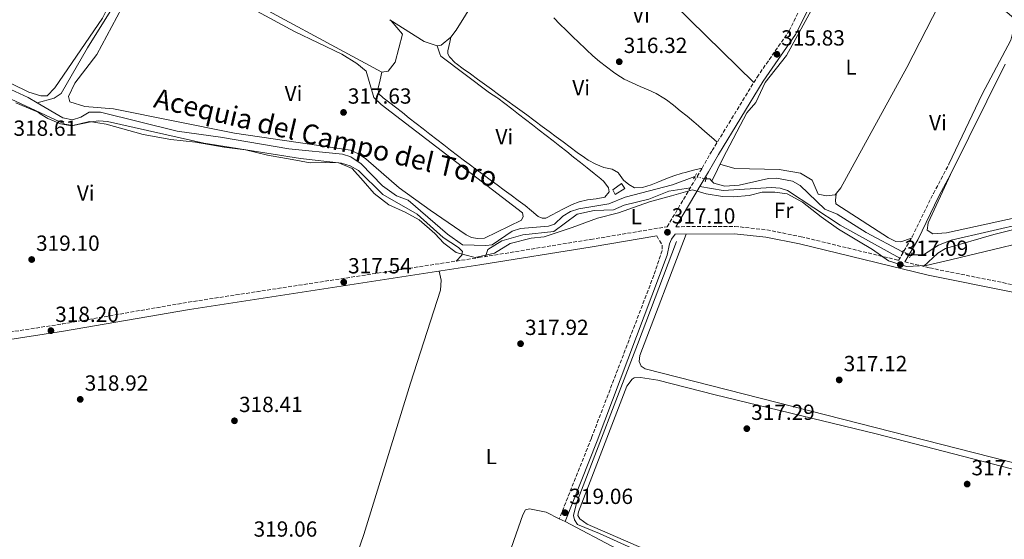
# Model space of a CAD drawing. Units: metres. Extents: x 612112 to 615599, y 4650673 to 4653041.
# Drawn here: x 612918 to 613369, y 4652214 to 4652452 of the extents above; entities that cross this region are included whole.
import ezdxf
from ezdxf.enums import TextEntityAlignment as Align

# ---------------------------------------------------------------- set-up
doc = ezdxf.new("R2010")
doc.units = ezdxf.units.M
doc.header["$MEASUREMENT"] = 0
for name, pattern in [('DGN Style 2', [1.7399219301090239, 1.043953158065414, -0.6959687720436097]), ('DGN Style 3', [2.435890702152634, 1.739921930109024, -0.6959687720436097]), ('DGN Style 5', [1.217945351076317, 0.5219765790327072, -0.6959687720436097])]:
    doc.linetypes.add(name, pattern=pattern)
for name, color, linetype, lineweight in [('Acequia sin especificar', 4, 'Continuous', 0), ('Acequia sin especificar no vista', 4, 'DGN Style 5', 0), ('Camino', 7, 'DGN Style 3', 0), ('Caseta-cabaña', 1, 'Continuous', 0), ('Cota de punto acotado terreno', 7, 'Continuous', 0), ('Etiqueta de uso rústico', 92, 'Continuous', 0), ('Límite de municipio', 7, 'Continuous', 0), ('Línea de cambio de uso (parcela vista)', 92, 'Continuous', 0), ('Margen derecho', 7, 'Continuous', 0), ('Pontón-alcantarilla (pasos de agua)', 1, 'DGN Style 2', 0), ('Punto acotado terreno (símbolo)', 7, 'Continuous', 0), ('Texto de Canal-acequia (área)', 4, 'Continuous', 0)]:
    doc.layers.add(name, color=color, linetype=linetype, lineweight=lineweight)
doc.styles.add('Style-Arial', font='arial.ttf')

# ---------------------------------------------------------------- blocks, each defined once
blk = doc.blocks.new('5PATER')
at = {"layer": 'Punto acotado terreno (símbolo)', "linetype": 'Continuous', "lineweight": 0}
h = blk.add_hatch(color=51, dxfattribs=at)
edge = h.paths.add_edge_path()
edge.add_ellipse((0, 0), major_axis=(-0.1095731443231308, -0.1110710700762829), ratio=0.9994222409660317, start_angle=0, end_angle=360)

msp = doc.modelspace()

# ---------------------------------------------------------------- linework, layer by layer
at = {"layer": 'Acequia sin especificar', "color": 4, "linetype": 'Continuous', "lineweight": 0, "elevation": 316.8800000000047, "flags": 128}
msp.add_lwpolyline([(613234.9900000002, 4652377.720000001), (613234.0599999996, 4652378.67), (613232.2999999998, 4652378.689999999)], dxfattribs=at)
at = {"layer": 'Acequia sin especificar', "color": 4, "linetype": 'Continuous', "lineweight": 0}
for points in [[(613234.9900000002, 4652377.720000001, 316.8800000000047), (613240.0999999996, 4652388.369999999, 315.8800000000047), (613251.0199999996, 4652408.960000001, 315.8800000000047), (613255.1100000005, 4652413.67, 315.8800000000047), (613259.4900000002, 4652422.9, 315.8800000000047), (613269.1399999997, 4652435.17, 315.3800000000047), (613276.9000000004, 4652449.119999999, 315.8800000000047), (613284.29, 4652462.960000001, 315.3800000000047), (613289.4000000004, 4652469.720000001, 315.3800000000047), (613294.54, 4652474.630000001, 315.3800000000047), (613301.7199999997, 4652478.84, 315.3800000000047), (613307.54, 4652489.01, 315.3800000000047), (613308.5499999998, 4652494.470000001, 315.3800000000047), (613310.6299999999, 4652497.890000001, 315.3800000000047), (613321.7400000002, 4652510.939999999, 315.3800000000047), (613326.8399999999, 4652514.730000001, 314.8800000000047), (613338.1600000003, 4652530.75, 314.8800000000047), (613340.7300000006, 4652536.699999999, 314.8800000000047), (613342.8600000005, 4652544.539999999, 314.8800000000047), (613346.8399999999, 4652551.460000001, 314.429999999993), (613365.9800000006, 4652578.060000001, 314.3800000000047), (613370.6299999999, 4652583.5, 314.3800000000047)], [(612925.7800000003, 4652413.57, 317.7400000000052), (612933.6500000004, 4652415.630000001, 317.25), (612936.7800000003, 4652417.859999999, 317.1300000000047), (612948.8799999999, 4652438.779999999, 317.7400000000052), (612964.6200000001, 4652464.07, 317.25), (612989, 4652497.83, 316.75), (612999.6600000003, 4652515.560000001, 316.75), (613011.7000000002, 4652529.470000001, 316.25), (613017.3300000001, 4652540.109999999, 316.25), (613021.5, 4652544.15, 316.25), (613031.3399999999, 4652551.07, 316.25), (613042.9800000006, 4652562.449999999, 316.25)], [(612897.6900000004, 4652426.960000001, 317.8699999999953), (612921.6200000001, 4652415.99, 317.8699999999953), (612925.7800000003, 4652413.57, 317.7400000000052)], [(612925.7800000003, 4652413.57, 317.7400000000052), (612937.5999999996, 4652406.699999999, 317.3800000000047), (612941.9199999999, 4652405.810000001, 317.3800000000047), (612945.79, 4652406.930000001, 317.3800000000047), (612949.6200000001, 4652409.27, 317.3800000000047), (612954.8499999996, 4652409.210000001, 317.3800000000047), (612989.9699999997, 4652400.600000001, 317.3899999999995), (613009.7699999996, 4652397.779999999, 317.8899999999995), (613041.1399999997, 4652392.460000001, 317.320000000007), (613065.79, 4652390.07, 316.8999999999942), (613069.54, 4652388.730000001, 317.3800000000047), (613074.2699999996, 4652385.59, 317.3800000000047), (613083.9900000002, 4652375.5, 317.3099999999977), (613090.5300000003, 4652370.9, 316.8800000000047), (613095.7400000002, 4652368.949999999, 317.3800000000047), (613113.8799999999, 4652353.439999999, 316.7799999999988), (613120.7400000002, 4652348.460000001, 317.3800000000047), (613131.4400000004, 4652348.109999999, 317.3800000000047), (613134.2999999998, 4652348.560000001, 316.8800000000047), (613143.4699999997, 4652354.76, 316.8800000000047), (613147.2300000006, 4652356.029999999, 316.8800000000047), (613160.0800000001, 4652357.09, 316.8800000000047), (613162.9500000002, 4652358.01, 316.8800000000047), (613166.7599999999, 4652361.59, 317.3699999999953), (613170.2199999997, 4652363.689999999, 317.1000000000058), (613173.9699999997, 4652365.029999999, 316.8800000000047), (613187.79, 4652367.26, 316.8800000000047), (613195.2000000002, 4652370.279999999, 316.8800000000047), (613216.9100000003, 4652375.960000001, 316.8800000000047), (613227.2000000002, 4652379.76, 316.8800000000047)], [(613234.9900000002, 4652377.720000001, 316.8800000000047), (613235.9500000002, 4652376.74, 316.8800000000047), (613240.9699999997, 4652375.4, 316.8800000000047), (613247.4699999997, 4652375.850000001, 316.8800000000047), (613260.9500000002, 4652378.859999999, 316.3800000000047), (613264.5599999996, 4652379.09, 316.6100000000006), (613271.9699999997, 4652377.619999999, 316.8800000000047), (613275.4299999997, 4652375.609999999, 316.8800000000047), (613286.7300000006, 4652364.789999999, 316.3800000000047), (613292.4199999999, 4652362.59, 316.3800000000047), (613305.7100000001, 4652354.140000001, 316.3800000000047), (613322.3899999997, 4652345.289999999, 316.3800000000047)], [(613326.2199999997, 4652343.91, 316.3800000000047), (613331.9500000002, 4652343.850000001, 316.3800000000047), (613338.9000000004, 4652348.300000001, 316.3800000000047), (613344.5899999999, 4652350.689999999, 316.3800000000047), (613379.2100000001, 4652358.58, 316.3800000000047), (613393.2000000002, 4652362.76, 315.8099999999977), (613407.2100000001, 4652364.810000001, 316.3800000000047), (613419.5999999996, 4652364.619999999, 316.3800000000047), (613425.8300000001, 4652362.609999999, 316.3800000000047), (613429.1900000004, 4652360.430000001, 316.3800000000047), (613435.5300000003, 4652352.75, 316.3800000000047), (613438.1399999997, 4652351.529999999, 316.3800000000047), (613443.1299999999, 4652351.24, 316.3800000000047), (613446.2100000001, 4652350.02, 316.3800000000047), (613456.3200000003, 4652338.220000001, 316.3800000000047), (613467.8200000003, 4652327.850000001, 316.3800000000047), (613507.0599999996, 4652300.130000001, 315.8800000000047), (613518.5700000003, 4652291.08, 315.8800000000047), (613526.4600000001, 4652289.699999999, 315.3800000000047), (613530.4699999997, 4652287.039999999, 315.3800000000047), (613533.3200000003, 4652286.050000001, 315.8800000000047), (613535.5700000003, 4652285.680000001, 315.7899999999936)], [(613214.4400000004, 4652032.51, 320.3999999999942), (613303.5700000003, 4652159.32, 318.4100000000035), (613303.5899999999, 4652161.230000001, 318.4100000000035), (613301, 4652163.390000001, 318.4100000000035), (613283.1799999997, 4652172.5, 318.4100000000035), (613233.8200000003, 4652193.480000001, 318.4100000000035), (613183.5599999996, 4652216.26, 318.4100000000035), (613173.3700000001, 4652220.41, 317.9100000000035), (613171.9699999997, 4652222.57, 318.4100000000035), (613171.5099999999, 4652224.480000001, 317.9100000000035), (613173, 4652230.17, 317.9100000000035), (613200.9199999999, 4652302.859999999, 318.0500000000029), (613218.7599999999, 4652350.07, 316.9100000000035)]]:
    msp.add_polyline3d(points, dxfattribs=at)
at = {"layer": 'Acequia sin especificar no vista', "color": 4, "linetype": 'DGN Style 5', "lineweight": 0, "flags": 128}
for points, elevation in [([(613232.2999999998, 4652378.689999999), (613227.2000000002, 4652379.76)], 316.8800000000047), ([(613326.2199999997, 4652343.91), (613322.3899999997, 4652345.289999999)], 316.3800000000047)]:
    msp.add_lwpolyline(points, dxfattribs=dict(at, elevation=elevation))
at = {"layer": 'Camino', "color": 7, "linetype": 'DGN Style 3', "lineweight": 0}
for points in [[(612824.1199999995, 4652294.850000001, 320.0800000000019), (612937.3500000016, 4652312.239999998, 318.1100000000006), (612995.0700000006, 4652322.210000002, 318.0800000000017), (613128.1800000002, 4652342.640000002, 317.050000000003), (613179.5100000012, 4652350.970000001, 317.6000000000058), (613214.3099999984, 4652356.770000001, 317.0899999999966), (613214.510000002, 4652356.770000001, 317.070000000007), (613230.5, 4652383.61, 317.070000000007), (613235.109999999, 4652391.65, 316.0700000000071), (613255.7199999974, 4652425.300000001, 315.5800000000019), (613270.4200000004, 4652446.470000001, 316.0700000000071), (613278.3599999998, 4652462.440000002, 315.9499999999971), (613284.4799999997, 4652470.59, 315.570000000007), (613299.9800000007, 4652486.830000003, 315.570000000007), (613302.0500000005, 4652489.920000002, 315.570000000007), (613305.0100000021, 4652499.640000001, 315.570000000007), (613307.6700000019, 4652503.890000002, 315.0800000000018), (613322.1299999991, 4652517.710000002, 315.0500000000029), (613328.3699999996, 4652524.790000001, 315.4499999999971), (613332.4600000001, 4652531.230000001, 315.570000000007), (613337.5799999987, 4652542.830000003, 315.0800000000018)], [(613218.4400000012, 4652356.79, 317.070000000007), (613245.5799999987, 4652356.949999999, 316.5899999999965), (613260.2100000001, 4652355.330000003, 316.5899999999965), (613275.8999999989, 4652352.230000001, 317.0800000000017), (613320.5599999977, 4652341.390000002, 317.5800000000018), (613326.8200000008, 4652352.190000002, 317.4600000000065), (613336.5199999993, 4652372.040000001, 316.1000000000058), (613343.6200000005, 4652385.370000001, 316.0899999999966)], [(613209.7100000007, 4652352.550000003, 317.0800000000017), (613212.2600000009, 4652348.280000002, 317.0800000000017), (613212.2299999997, 4652345.899999999, 317.0800000000017), (613208.3999999987, 4652334.530000002, 317.179999999993), (613179.7600000014, 4652259.870000003, 317.6799999999931), (613165.0100000015, 4652222.920000004, 319.0800000000019)], [(613323.4799999992, 4652340.680000002, 317.5700000000069), (613334.8200000004, 4652337.920000004, 317.0899999999966), (613410.1900000008, 4652322.730000001, 316.5899999999965), (613423.6299999988, 4652319.199999999, 316.5899999999965), (613452.9299999997, 4652309.670000004, 316.5899999999965), (613519.7999999997, 4652283.81, 316.5899999999965), (613550.0599999973, 4652281.350000002, 316.5899999999965), (613568.9600000001, 4652282.600000002, 316.5899999999965), (613575.1000000001, 4652283.440000002, 317.5099999999948)]]:
    msp.add_polyline3d(points, dxfattribs=at)
at = {"layer": 'Caseta-cabaña', "color": 1, "linetype": 'Continuous', "lineweight": 0}
msp.add_polyline3d([(613195.1500000004, 4652374.350000001, 319.5800000000018), (613190.5999999996, 4652371.550000001, 319.5800000000018), (613189.6799999997, 4652373.699999999, 320.0800000000018), (613193.5099999999, 4652376.51, 319.5800000000018)], close=True, dxfattribs=at)
msp.add_polyline3d([(613190.5999999996, 4652371.550000001, 319.5800000000018), (613189.6799999997, 4652373.699999999, 320.0800000000018), (613193.5099999999, 4652376.51, 319.5800000000018), (613195.1500000004, 4652374.350000001, 319.5800000000018), (613190.5999999996, 4652371.550000001, 319.5800000000018)], dxfattribs=at)
at = {"layer": 'Límite de municipio', "color": 7, "linetype": 'Continuous', "lineweight": 0}
msp.add_polyline3d([(612915.9899999984, 4652413.550000001, 318.62), (612925.4200000018, 4652409.489999998, 318.61), (612926.3599999994, 4652409.080000003, 318.61), (612927.2199999989, 4652408.539999999, 318.61), (612930.6099999994, 4652406.38, 318.61), (612936.4899999984, 4652403.960000001, 318.61), (612941.4699999989, 4652402.930000001, 318.61), (612949.8299999982, 4652405.010000002, 318.58), (612957.4800000006, 4652403.780000002, 318.6), (612974.3399999999, 4652399.059999999, 318.4100000000001), (612987.0899999999, 4652396.670000002, 318.27), (612998.3000000007, 4652395.510000002, 318.15), (613011.4400000013, 4652393.25, 318.11), (613021.25, 4652391.940000001, 318.11), (613031.3299999982, 4652389.489999998, 318.1), (613042.6799999997, 4652387.57, 318.1), (613050.8399999999, 4652386.100000001, 317.99), (613058.0899999999, 4652386.25, 317.8), (613064.0700000003, 4652386, 317.64), (613070.2100000009, 4652383.469999999, 317.61), (613075.1400000006, 4652377.859999999, 317.61), (613080.1999999993, 4652372, 317.61), (613086.8900000006, 4652366.800000001, 317.73), (613094.4499999993, 4652363.41, 317.96), (613100.870000001, 4652359.989999998, 318.01), (613107.9699999989, 4652353.670000002, 317.7), (613112.1099999994, 4652349.309999999, 317.49), (613117.7699999996, 4652344.989999998, 317.64), (613121.7899999992, 4652343.920000002, 317.94), (613126.5899999999, 4652342.640000001, 317.17), (613135.3200000003, 4652344.730000001, 317.12), (613142.5, 4652349.07, 317.17), (613152.120000001, 4652351.57, 317.49), (613158.0899999999, 4652352.080000003, 317.48), (613170.9899999984, 4652356.420000002, 317.43), (613182.6099999994, 4652360.730000001, 317.58), (613192.2399999984, 4652363.100000001, 317.51), (613206.3900000006, 4652368.230000001, 317.08), (613216.5199999996, 4652370.989999998, 317.49), (613226.1400000006, 4652373.739999998, 317.07), (613229.8200000003, 4652372.620000001, 317.06), (613232.3999999985, 4652371.84, 317.06), (613239.9200000018, 4652370.600000001, 317.01), (613244.879999999, 4652370.460000001, 316.98), (613252.120000001, 4652371.120000001, 316.98), (613258.0700000003, 4652372.649999999, 317.02), (613263.9200000018, 4652372.640000001, 317.02), (613269.5199999996, 4652371.88, 317.05), (613276.4499999993, 4652368.09, 317.21), (613285.0899999999, 4652361.289999999, 317.38), (613293.0599999987, 4652355.620000001, 317.5), (613302.1799999997, 4652350.219999999, 317.51), (613308.6000000016, 4652346.420000002, 317.51), (613315.9400000013, 4652341.120000001, 317.13), (613324.2399999984, 4652338.5, 317.0900000000001), (613333.2600000016, 4652339.080000003, 317.0900000000001), (613344.4100000003, 4652341.600000001, 317.07), (613360.2399999984, 4652345.5, 317.04), (613380.5, 4652350.260000002, 317)], dxfattribs=at)
at = {"layer": 'Línea de cambio de uso (parcela vista)', "color": 92, "linetype": 'Continuous', "lineweight": 0, "flags": 128}
for points, elevation in [([(613087.4003999997, 4652451.609800001), (613087.9699999997, 4652451.130000001), (613093.2699999996, 4652444.92), (613089.7999999998, 4652432.109999999), (613086.6600000003, 4652428.100000001), (613083.8099999996, 4652427.65)], 317.1699999999982), ([(613115.3200000003, 4652443.609999999), (613111.0099999999, 4652439.930000001), (613109.1100000005, 4652439.710000001)], 316.6600000000034)]:
    msp.add_lwpolyline(points, dxfattribs=dict(at, elevation=elevation))
at = {"layer": 'Línea de cambio de uso (parcela vista)', "color": 92, "linetype": 'Continuous', "lineweight": 0, "extrusion": (-0.03590781949086395, -0.1080880049173903, 0.9934926329331234), "elevation": -524573.7381252815, "flags": 128}
msp.add_lwpolyline([(-884920.2531100524, 4578519.048243477), (-884926.5017739099, 4578519.048243477), (-884944.6072019795, 4578523.525997224)], dxfattribs=at)
at = {"layer": 'Línea de cambio de uso (parcela vista)', "color": 92, "linetype": 'Continuous', "lineweight": 0}
for points in [[(613254.2699999996, 4652422.92, 315.6100000000006), (613210.2100000001, 4652466.130000001, 316.1300000000047), (613179.1600000003, 4652497.460000001, 315.6100000000006), (613168.5599999996, 4652506.619999999, 315.6100000000006), (613165.4699999997, 4652507.130000001, 315.6100000000006), (613151.9900000002, 4652492.039999999, 315.6100000000006), (613149.3499999996, 4652490.640000001, 316.1100000000006), (613144.4600000001, 4652493.350000001, 316.1699999999983), (613117.0499999998, 4652517.619999999, 315.6300000000047), (613095.9100000003, 4652535.980000001, 316.1699999999983), (613071.1500000004, 4652557.17, 316.1699999999983), (613058.25, 4652566.539999999, 316.1699999999983), (613056.5300000003, 4652569.460000001, 316.1699999999983), (613057.2699999996, 4652571.59, 316.1699999999983), (613065.3700000001, 4652580.58, 316.1699999999983), (613107.7599999999, 4652619.300000001, 315.2400000000052), (613111.0899999999, 4652621.699999999, 315.1699999999983), (613113.9500000002, 4652622.380000001, 315.6699999999983), (613122.6157999998, 4652619.355000001, 315.0709999999963)], [(612830.0499999998, 4652502.4, 317.6199999999953), (612939.6799999997, 4652603.83, 317.6100000000006), (612941.8399999999, 4652605.480000001, 317.1100000000006), (612944.9400000004, 4652606.16, 317.1100000000006), (612946.8300000001, 4652605.189999999, 317.1100000000006), (612956.4800000006, 4652595.57, 317.1100000000006), (613006.8700000001, 4652546.689999999, 317.5800000000018), (613010.1699999999, 4652543.140000001, 317.6100000000006), (613011.5599999996, 4652539.789999999, 317.6100000000006), (613011.29, 4652536.939999999, 317.6100000000006), (613004.75, 4652525.59, 317.6100000000006), (612961.7599999999, 4652464.430000001, 317.6100000000006), (612955.6799999997, 4652452.359999999, 317.6100000000006), (612933.9299999997, 4652420.470000001, 318.1100000000006), (612930.3200000003, 4652416.699999999, 318.1100000000006)], [(613017.9813999999, 4652508.259199999, 317.1584000000003), (613009.0599999996, 4652517.369999999, 316.6600000000035), (613008.8499999996, 4652519.99, 316.6600000000035), (613010.1299999999, 4652523.76, 316.6600000000035), (613015.4900000002, 4652531.58, 316.5200000000041), (613029.1900000004, 4652546.730000001, 316.2200000000012), (613045.4500000002, 4652561, 316.6600000000035), (613048.8399999999, 4652563.230000001, 316.429999999993), (613053.0999999996, 4652564.960000001, 316.1699999999983), (613057.0899999999, 4652564.699999999, 316.1699999999983), (613059.9800000006, 4652563.220000001, 316.1699999999983), (613140.7100000001, 4652494.539999999, 316.1699999999983), (613145.3300000001, 4652490.480000001, 316.1699999999983), (613146.0300000003, 4652488.57, 316.1699999999983), (613145.7599999999, 4652486.189999999, 316.6600000000035), (613144.0700000003, 4652483.59, 316.6600000000035), (613131.3700000001, 4652468.83, 316.6600000000035), (613117.75, 4652446.76, 316.6600000000035), (613115.3200000003, 4652443.609999999, 316.6600000000035)], [(613083.8099999996, 4652427.65, 317.1699999999983), (613012.3700000001, 4652466.24, 317.6699999999983), (613000.7800000003, 4652472.779999999, 317.1699999999983), (612986.8200000003, 4652480.300000001, 317.1699999999983), (612984.2300000006, 4652482.710000001, 317.1699999999983), (612984.0199999996, 4652485.33, 317.6699999999983), (612986.9400000004, 4652491.01, 317.6699999999983), (613001.9299999997, 4652513.689999999, 317.1699999999983), (613004.5599999996, 4652515.33, 316.6699999999983), (613007.8899999997, 4652515.050000001, 316.6699999999983), (613017.8499999996, 4652508.380000001, 317.1600000000035), (613017.9813999999, 4652508.259199999, 317.1600000000035)], [(613238.7100000001, 4652385.480000001, 316.1499999999942), (613245.5899999999, 4652383.51, 316.1499999999942), (613265.8099999996, 4652383.060000001, 316.1499999999942), (613275.54, 4652381.289999999, 316.1499999999942), (613280.9800000006, 4652378.140000001, 316.1499999999942), (613283.7699999996, 4652371.689999999, 316.1499999999942), (613287.5599999996, 4652370.930000001, 316.1499999999942), (613291.54, 4652371.32, 316.1499999999942), (613294.0599999996, 4652374.529999999, 316.1499999999942), (613324.3499999996, 4652429.779999999, 316.6499999999942), (613342.0800000001, 4652464.33, 316.1499999999942), (613342.1200000001, 4652467.9, 316.1499999999942), (613340.9600000001, 4652470.76, 316.1499999999942), (613337.79, 4652473.5, 316.1499999999942), (613317.3200000003, 4652483.4, 316.1499999999942), (613311.8499999996, 4652485.109999999, 316.1499999999942), (613309.7100000001, 4652484.65, 316.1499999999942), (613305.8499999996, 4652480.17, 316.1499999999942), (613301.4699999997, 4652478.689999999, 315.3800000000047)], [(613000.1799999997, 4652469.800000001, 317.6300000000047), (613043.7100000001, 4652446.26, 317.6300000000047), (613065.4800000006, 4652435.779999999, 317.2799999999988), (613072.2699999996, 4652431.59, 317.1600000000035), (613076.5800000001, 4652428.08, 317.1300000000047), (613080.0300000003, 4652415.960000001, 317.6300000000047), (613083.4000000004, 4652412.699999999, 317.6300000000047), (613148.2199999997, 4652363.08, 317.6300000000047), (613148.4400000004, 4652361.42, 317.6300000000047), (613147.7100000001, 4652359.76, 317.6300000000047), (613130.7300000006, 4652351.609999999, 317.6300000000047), (613127.6299999999, 4652351.41, 317.6300000000047)], [(613342.1100000005, 4652466.380000001, 316.1499999999942), (613344.2699999996, 4652468.480000001, 316.1499999999942), (613355.6299999999, 4652463.300000001, 316.1499999999942), (613370.29, 4652454.890000001, 316.1499999999942), (613373.3600000005, 4652452.24, 316.1499999999942), (613373.8099999996, 4652449.619999999, 316.6499999999942), (613372.0599999996, 4652442.26, 316.6499999999942), (613358.8499999996, 4652417.560000001, 316.1600000000035), (613343.6200000001, 4652385.369999999, 316.0899999999965)], [(613127.6299999999, 4652351.41, 317.6300000000047), (613124.79, 4652351.91, 317.6300000000047), (613122.4199999999, 4652353.130000001, 317.1300000000047), (613105.8899999997, 4652364.369999999, 317.6499999999942), (613091.7599999999, 4652374.600000001, 317.1300000000047), (613076.4000000004, 4652387.869999999, 317.1300000000047), (613073.0499999998, 4652390.189999999, 317.3600000000006), (613069.3799999999, 4652391.779999999, 317.6199999999953), (613016.1900000004, 4652399.619999999, 317.6300000000047), (612960.7800000003, 4652410.74, 317.6300000000047), (612947.7100000001, 4652411.83, 317.6300000000047), (612940.8300000001, 4652414.050000001, 317.6300000000047), (612940.1399999997, 4652416.430000001, 317.6300000000047), (612943.0599999996, 4652422.59, 317.6300000000047), (612953.1600000003, 4652435.630000001, 317.6300000000047), (612964.5999999996, 4652457.09, 317.6300000000047)], [(613162.5, 4652452.41, 316.1499999999942), (613165.3099999996, 4652449.57, 316.1499999999942), (613168.1600000003, 4652446.77, 316.1499999999942), (613171.0499999998, 4652443.99, 316.1499999999942), (613173.9500000002, 4652441.230000001, 316.1499999999942), (613176.8600000005, 4652438.470000001, 316.1499999999942), (613177.54, 4652437.83, 316.1499999999942), (613180.5, 4652435.119999999, 316.1499999999942), (613183.54, 4652432.52, 316.1499999999942), (613186.6699999999, 4652430.029999999, 316.1499999999942), (613189.8700000001, 4652427.630000001, 316.1499999999942), (613191.4600000001, 4652426.5, 316.1499999999942), (613194.8600000005, 4652424.4, 316.1300000000047), (613198.4600000001, 4652422.640000001, 316.070000000007), (613202.1600000003, 4652421.050000001, 315.9799999999959), (613205.8700000001, 4652419.470000001, 315.8800000000047), (613209.4900000002, 4652417.75, 315.7799999999988), (613212.9199999999, 4652415.730000001, 315.679999999993), (613214.1699999999, 4652414.84, 315.6499999999942), (613217.3499999996, 4652412.41, 315.5099999999948), (613220.5, 4652409.939999999, 315.3099999999977), (613223.6100000005, 4652407.42, 315.1499999999942), (613226.6799999997, 4652404.859999999, 315.0800000000018), (613228.7999999998, 4652403.029999999, 315.1499999999942), (613231.8099999996, 4652400.4, 315.320000000007), (613234.8099999996, 4652397.76, 315.5), (613237.4400000004, 4652395.470000001, 315.6499999999942)], [(612860.4946, 4652446.1347, 318.6166999999987), (612860.5800000001, 4652446.41, 318.6100000000006), (612862.9600000001, 4652445.91, 318.6100000000006), (612872.5199999996, 4652438.680000001, 319.1100000000006), (612889.0899999999, 4652426.720000001, 318.6300000000047), (612938.4000000004, 4652403.720000001, 318.6100000000006), (612942.3300000001, 4652403.119999999, 318.6100000000006), (612950.3300000001, 4652404.880000001, 318.6100000000006), (612954.1200000001, 4652405.220000001, 318.6100000000006), (612958.0999999996, 4652404.91, 318.6100000000006), (613002.2199999997, 4652395, 318.1100000000006), (613046.4800000006, 4652388.07, 318.1100000000006), (613065.25, 4652385.970000001, 317.6100000000006), (613069.29, 4652384.730000001, 317.6100000000006), (613073.0700000003, 4652382.550000001, 317.6100000000006), (613084.1299999999, 4652371.49, 317.6100000000006), (613099.9800000006, 4652362.52, 318.1100000000006), (613111.9000000004, 4652351.83, 317.5800000000018), (613118.8499999996, 4652347.33, 318.1100000000006), (613120.7300000006, 4652345.41, 318.1100000000006), (613120.4800000006, 4652343.75, 318.1100000000006), (613117.7699999996, 4652341.039999999, 317.1300000000047)], [(613230.5, 4652383.609999999, 316.6499999999942), (613226.6200000001, 4652382.640000001, 316.6499999999942), (613222.7400000002, 4652381.66, 316.6499999999942), (613221.4400000004, 4652381.33, 316.6499999999942), (613217.6200000001, 4652380.15, 316.6499999999942), (613213.9000000004, 4652378.689999999, 316.6499999999942), (613210.1900000004, 4652377.16, 316.6499999999942), (613207.0999999996, 4652376.01, 316.6499999999942), (613203.1600000003, 4652374.810000001, 316.6499999999942), (613199.4800000006, 4652374.66, 316.6499999999942), (613196.8799999999, 4652376.119999999, 316.6499999999942), (613194.5199999996, 4652378.050000001, 316.6499999999942), (613192.2599999999, 4652381.310000001, 317.1399999999995), (613192.1699999999, 4652381.4, 317.1399999999995), (613189.3399999999, 4652383.100000001, 317.1399999999995), (613185.54, 4652383.850000001, 317.1399999999995), (613181.8499999996, 4652385.430000001, 316.9700000000012), (613178.3099999996, 4652387.289999999, 316.6999999999971), (613176.5499999998, 4652388.470000001, 316.6499999999942), (613173.3200000003, 4652390.84, 316.6499999999942), (613170.0999999996, 4652393.220000001, 316.6499999999942), (613166.8899999997, 4652395.600000001, 316.6499999999942), (613163.6900000004, 4652397.99, 316.6499999999942), (613160.4800000006, 4652400.380000001, 316.6499999999942), (613157.2699999996, 4652402.76, 316.6499999999942), (613154.0499999998, 4652405.130000001, 316.6499999999942), (613153.4100000003, 4652405.600000001, 316.6499999999942), (613150.1900000004, 4652407.960000001, 316.6499999999942), (613146.9600000001, 4652410.32, 316.6499999999942), (613143.7300000006, 4652412.680000001, 316.6499999999942), (613140.4900000002, 4652415.029999999, 316.6499999999942), (613137.2599999999, 4652417.380000001, 316.6499999999942), (613134.0199999996, 4652419.720000001, 316.6499999999942), (613130.7800000003, 4652422.07, 316.6499999999942), (613127.54, 4652424.42, 316.6499999999942), (613124.3099999996, 4652426.779999999, 316.6499999999942), (613121.0800000001, 4652429.140000001, 316.6499999999942), (613117.8499999996, 4652431.51, 316.6499999999942), (613117.29, 4652431.91, 316.6499999999942), (613114.7100000001, 4652434.560000001, 316.6499999999942), (613114.0099999999, 4652435.99, 316.6499999999942), (613114.0199999996, 4652437.42, 316.6499999999942), (613114.8399999999, 4652441.32, 316.9600000000065), (613115.3200000003, 4652443.609999999, 317.1399999999995)], [(613109.1100000005, 4652439.710000001, 317.1699999999983), (613110.3899999997, 4652435.92, 317.1699999999983), (613110.7199999997, 4652434.930000001, 317.1699999999983), (613133.04, 4652418.180000001, 316.6900000000023), (613136.4800000006, 4652415.960000001, 316.6699999999983), (613136.9299999997, 4652415.630000001, 316.6699999999983), (613140.0899999999, 4652413.189999999, 316.6699999999983), (613143.2599999999, 4652410.76, 316.6900000000023), (613146.4199999999, 4652408.33, 316.7200000000012), (613149.5800000001, 4652405.890000001, 316.75), (613152.7400000002, 4652403.460000001, 316.7899999999936), (613155.9000000004, 4652401.02, 316.8399999999965), (613159.0499999998, 4652398.57, 316.8800000000047), (613162.2000000002, 4652396.119999999, 316.929999999993), (613165.3499999996, 4652393.65, 316.9799999999959), (613168.4900000002, 4652391.180000001, 317.0299999999988), (613171.6299999999, 4652388.699999999, 317.070000000007), (613174.7699999996, 4652386.210000001, 317.1000000000058), (613177.9000000004, 4652383.699999999, 317.1300000000047), (613181.0300000003, 4652381.180000001, 317.1600000000035), (613184.1500000004, 4652378.65, 317.1699999999983), (613185.5300000003, 4652377.52, 317.1699999999983), (613187.6399999997, 4652374.65, 317.1699999999983), (613187.8600000005, 4652372.74, 317.1699999999983), (613185.9299999997, 4652370.380000001, 317.1699999999983), (613181.9800000006, 4652369.59, 317.1699999999983), (613178.0700000003, 4652369.039999999, 317.1699999999983), (613174.1399999997, 4652368.140000001, 317.1699999999983), (613170.9100000003, 4652366.970000001, 317.1699999999983), (613167.3600000005, 4652365.109999999, 317.1699999999983), (613163.8300000001, 4652363.24, 317.1699999999983), (613162.0499999998, 4652362.310000001, 317.1699999999983), (613158.9400000004, 4652360.680000001, 317.1699999999983), (613157.2800000003, 4652360.689999999, 317.1699999999983), (613155.3799999999, 4652361.430000001, 317.1699999999983), (613152.3200000003, 4652364.050000001, 317.1699999999983), (613149.4900000002, 4652366.49, 317.1699999999983), (613146.2800000003, 4652368.859999999, 317.1699999999983), (613143.0499999998, 4652371.230000001, 317.1699999999983), (613139.8200000003, 4652373.58, 317.1699999999983), (613136.5800000001, 4652375.939999999, 317.1699999999983), (613133.3499999996, 4652378.289999999, 317.1699999999983), (613130.1200000001, 4652380.66, 317.1699999999983), (613126.9000000004, 4652383.039999999, 317.1699999999983), (613123.7000000002, 4652385.430000001, 317.1699999999983), (613121.6299999999, 4652387, 317.1699999999983), (613118.4600000001, 4652389.430000001, 317.1699999999983), (613115.2800000003, 4652391.869999999, 317.1699999999983), (613112.1200000001, 4652394.310000001, 317.1699999999983), (613108.9600000001, 4652396.76, 317.1699999999983), (613105.7999999998, 4652399.210000001, 317.1699999999983), (613102.6399999997, 4652401.67, 317.1699999999983), (613099.4900000002, 4652404.119999999, 317.1699999999983), (613096.3300000001, 4652406.58, 317.1699999999983), (613093.1799999997, 4652409.039999999, 317.1699999999983), (613090.0199999996, 4652411.5, 317.1699999999983), (613087.4199999999, 4652413.529999999, 317.1699999999983), (613084.29, 4652415.890000001, 317.1699999999983), (613082.2300000006, 4652417.869999999, 317.1699999999983), (613082.0199999996, 4652420.25, 317.1699999999983), (613082.9600000001, 4652424.140000001, 317.1699999999983), (613083.8099999996, 4652427.65, 317.1699999999983)], [(613369.3700000001, 4652431.189999999, 316.2400000000052), (613344.3200000003, 4652380.77, 316.1900000000023), (613334.1799999997, 4652358.600000001, 316.3899999999995), (613333.6699999999, 4652355.279999999, 316.3899999999995), (613336.2699999996, 4652353.59, 316.3899999999995), (613342.4600000001, 4652354, 315.8899999999995), (613393.5700000003, 4652365.07, 315.9400000000023)], [(612930.3200000003, 4652416.699999999, 318.1100000000006), (612927.4699999997, 4652416.730000001, 318.1100000000006), (612922.0099999999, 4652418.460000001, 318.1100000000006), (612898.1600000003, 4652430.07, 317.8099999999977)], [(613225.1500000004, 4652374.640000001, 317.070000000007), (613215.3399999999, 4652373.07, 317.6499999999942), (613206.0700000003, 4652369.369999999, 317.070000000007), (613194.8600000005, 4652366.630000001, 317.070000000007), (613189.8399999999, 4652364.539999999, 317.570000000007), (613181.0300000003, 4652364.16, 317.570000000007), (613173.2000000002, 4652362.58, 317.1399999999995), (613162.6100000005, 4652354.600000001, 317.570000000007), (613148.3200000003, 4652353.09, 317.570000000007), (613138.7800000003, 4652350.33, 317.070000000007), (613132.3099999996, 4652346.359999999, 317.070000000007), (613131.2999999998, 4652343.15, 317.0899999999965)], [(613321.1799999997, 4652342.449999999, 317.570000000007), (613293.7400000002, 4652357.49, 317.570000000007), (613269.6500000004, 4652373.439999999, 317.070000000007), (613266.3300000001, 4652374.430000001, 317.070000000007), (613262.3300000001, 4652374.810000001, 317.070000000007), (613240.2199999997, 4652373.32, 317.070000000007), (613229.4500000002, 4652375.27, 317.070000000007)], [(613291.9000000004, 4652371.77, 316.1499999999942), (613291.6299999999, 4652368.91, 316.6499999999942), (613291.8499999996, 4652367.25, 316.1499999999942), (613315.9500000002, 4652351.77, 316.1499999999942), (613319.2599999999, 4652350.07, 316.6499999999942), (613321.6399999997, 4652349.800000001, 316.6499999999942), (613326.4299999997, 4652351.51, 317.4700000000012)], [(613529.5800000001, 4652283.02, 316.5899999999965), (613528.6600000003, 4652286.119999999, 316.5899999999965), (613525.8200000003, 4652287.58, 316.5899999999965), (613516.3300000001, 4652289.82, 316.5899999999965), (613509.2599999999, 4652296.08, 316.5899999999965), (613461.0499999998, 4652330.939999999, 316.5899999999965), (613450.5, 4652341.42, 316.5899999999965), (613445.8099999996, 4652347.180000001, 316.5899999999965), (613443.4500000002, 4652348.869999999, 316.5899999999965), (613435.3799999999, 4652350.619999999, 317.0899999999965), (613425.7199999997, 4652360, 317.0899999999965), (613422.1299999999, 4652361.800000001, 317.0899999999965), (613414.1500000004, 4652363.210000001, 317.0899999999965), (613400.4900000002, 4652362.17, 317.0899999999965), (613364.2000000002, 4652353.230000001, 317.0899999999965), (613342.0700000003, 4652346.880000001, 317.0899999999965), (613338.4900000002, 4652344.75, 317.0899999999965), (613331.9400000004, 4652338.619999999, 317.0899999999965)], [(613223.2100000001, 4652353.41, 317), (613201.9199999999, 4652297.730000001, 317), (613201.6500000004, 4652295.119999999, 317), (613202.5800000001, 4652292.970000001, 317), (613204.4699999997, 4652291.76, 317), (613506.2699999996, 4652214.82, 316.5), (613507.2199999997, 4652214.810000001, 316.5), (613509.3799999999, 4652216.930000001, 316.5), (613515.1100000005, 4652236.230000001, 316.5), (613522.4900000002, 4652270.810000001, 316.4600000000065), (613523.1600000003, 4652280.119999999, 316.5899999999965)], [(613057.4501, 4652163.739900001, 319.7559999999939), (613075.4400000004, 4652215.850000001, 318.8399999999965), (613096.8700000001, 4652285.09, 318.3399999999965), (613110.6500000004, 4652327.76, 318.3399999999965), (613110.9299999997, 4652332.279999999, 317.8500000000058), (613110.0099999999, 4652336.41, 317.1999999999971)], [(613301.4199999999, 4652166.84, 318.0800000000018), (613177.7999999998, 4652220.49, 318.0800000000018), (613174.4800000006, 4652222.930000001, 318.0800000000018), (613173.5599999996, 4652224.58, 318.0800000000018), (613173.8200000003, 4652226.24, 318.0800000000018), (613196.0800000001, 4652283.810000001, 318.0800000000018), (613198.4800000006, 4652287.02, 318.0800000000018), (613199.4500000002, 4652287.59, 318.0800000000018), (613202.3099999996, 4652287.789999999, 318.0800000000018), (613210.1900000004, 4652286.52, 317.7899999999936), (613236.4800000006, 4652279.82, 317.0899999999965), (613310.3499999996, 4652261.939999999, 317.0899999999965), (613425.4299999997, 4652232.15, 317.0899999999965), (613506.0300000003, 4652212.5, 317.0899999999965)], [(613130.9600000001, 4652174.109999999, 319.0800000000018), (613134.2599999999, 4652184.26, 319.4400000000023), (613135.1100000005, 4652186.850000001, 319.3999999999942), (613147.4500000002, 4652222.17, 318.4700000000012), (613148.3600000005, 4652224.779999999, 318.4100000000035), (613149.5700000003, 4652227.140000001, 318.9100000000035), (613151.4800000006, 4652227.600000001, 318.9100000000035), (613159.0800000001, 4652226.09, 318.9100000000035), (613165.0099999999, 4652222.92, 319.0800000000018), (613167.7400000002, 4652221.83, 319.0800000000018), (613191.4000000004, 4652209.210000001, 318.0800000000018), (613235.6900000004, 4652190.66, 318.0800000000018), (613288.9800000006, 4652167.74, 318.0800000000018), (613299.1399999997, 4652161.439999999, 318.5800000000018), (613299.3499999996, 4652158.59, 318.5800000000018), (613298.5899999999, 4652155.029999999, 318.5800000000018), (613269.3899999997, 4652115.369999999, 318.5800000000018), (613246.4600000001, 4652084.680000001, 319.0800000000018), (613242.9100000003, 4652086.619999999, 319.0800000000018), (613240.1140999999, 4652088.8037, 319.0800000000018)]]:
    msp.add_polyline3d(points, dxfattribs=at)
at = {"layer": 'Margen derecho', "color": 7, "linetype": 'Continuous', "lineweight": 0}
for points in [[(613218.4400000012, 4652356.79, 317.070000000007), (613233.3999999991, 4652381.920000004, 317.070000000007), (613237.9999999991, 4652389.940000002, 316.0700000000071), (613258.5399999982, 4652423.460000001, 315.5800000000019), (613273.3199999994, 4652444.760000003, 316.0700000000071), (613281.2299999997, 4652460.660000001, 315.9499999999971), (613287.0500000002, 4652468.410000001, 315.570000000007), (613302.6099999994, 4652484.719999999, 315.570000000007), (613305.1200000015, 4652488.460000004, 315.570000000007), (613308.0899999999, 4652498.230000001, 315.570000000007), (613310.3000000005, 4652501.750000001, 315.0800000000018), (613324.5599999987, 4652515.370000003, 315.0500000000029), (613331.0699999998, 4652522.760000002, 315.4499999999971), (613335.4400000018, 4652529.640000002, 315.570000000007), (613340.6599999988, 4652541.470000001, 315.0800000000018)], [(613323.4799999992, 4652340.680000002, 317.5700000000069), (613329.36, 4652350.84, 317.4600000000065), (613339.0799999986, 4652370.730000001, 316.1000000000058), (613344.32, 4652380.77, 316.1900000000023)], [(612125.5100000015, 4652134.81, 326.2299999999959), (612144.989999999, 4652134.120000001, 325.8000000000029), (612165.1700000003, 4652135.930000001, 325.5800000000019), (612203.7299999994, 4652141.809999999, 325.070000000007), (612239.5399999992, 4652149.63, 325.070000000007), (612257.87, 4652154.88, 325.070000000007), (612303.5899999985, 4652170.030000002, 325.070000000007), (612360.409999999, 4652192.38, 324.9600000000063), (612386.6200000008, 4652204.770000001, 324.570000000007), (612413.2100000005, 4652219.489999999, 324.570000000007), (612483.7799999998, 4652254.580000003, 323.0399999999937), (612499.3900000004, 4652259.88, 322.9600000000065), (612522.4499999983, 4652265.219999999, 322.2799999999988), (612536.8599999986, 4652267.199999999, 322.0399999999937), (612619.8500000008, 4652273.660000001, 320.9900000000054), (612694.5899999986, 4652282.360000002, 320.5899999999966), (612824.4999999995, 4652291.460000004, 320.0800000000019), (612937.8999999971, 4652308.88, 318.1100000000006), (612995.6200000006, 4652318.850000002, 318.0800000000017), (613128.7100000001, 4652339.280000002, 317.050000000003), (613180.0599999988, 4652347.61, 317.6000000000058), (613209.7100000007, 4652352.550000003, 317.0800000000017)], [(613574.2699999987, 4652279.890000001, 317.5099999999948), (613569.2999999998, 4652279.210000002, 316.5899999999965), (613550.0399999993, 4652277.940000002, 316.5899999999965), (613519.0300000006, 4652280.460000001, 316.5899999999965), (613451.7899999997, 4652306.460000001, 316.5899999999965), (613422.670000002, 4652315.930000001, 316.5899999999965), (613409.4200000018, 4652319.410000001, 316.5899999999965), (613334.0799999983, 4652334.600000001, 317.0899999999966), (613275.1700000024, 4652348.9, 317.0800000000017), (613259.6900000017, 4652351.960000002, 316.5899999999965), (613245.4099999988, 4652353.54, 316.5899999999965), (613218.1900000009, 4652353.390000001, 317.1000000000058), (613216.5199999991, 4652351.100000001, 317.1000000000058), (613215.5500000013, 4652348.969999999, 317.1000000000058), (613214.5399999986, 4652343.75, 317.1000000000058), (613182.4899999984, 4652258.789999999, 317.6799999999931), (613167.7399999984, 4652221.830000003, 319.0800000000019)]]:
    msp.add_polyline3d(points, dxfattribs=at)
at = {"layer": 'Pontón-alcantarilla (pasos de agua)', "color": 1, "linetype": 'DGN Style 2', "lineweight": 0, "flags": 128}
for points, elevation in [([(613226.6399999997, 4652378.66), (613228.0999999996, 4652381.5)], 316.8000000000029), ([(613231.8600000005, 4652377.41), (613232.5999999996, 4652379.550000001)], 316.8000000000029), ([(613322.7400000002, 4652345.859999999), (613322.0099999999, 4652344.680000001)], 317.5800000000018)]:
    msp.add_lwpolyline(points, dxfattribs=dict(at, elevation=elevation))
at = {"layer": 'Pontón-alcantarilla (pasos de agua)', "color": 1, "linetype": 'DGN Style 2', "lineweight": 0, "extrusion": (0.07106312484910474, 0.1526976236547394, 0.9857146990975006), "elevation": 754299.5182955159, "flags": 128}
msp.add_lwpolyline([(1406908.203722415, -4412720.320132507), (1406908.203722415, -4412723.229462327)], dxfattribs=at)

# ---------------------------------------------------------------- block references
at = {"layer": 'Punto acotado terreno (símbolo)', "color": 7, "linetype": 'Continuous', "lineweight": 0, "xscale": 10, "yscale": 10, "zscale": 10}
for p in [(613264.7899999977, 4652435.770000001, 315.8300000000018), (613192.5399999977, 4652432.359999999, 316.320000000007), (613066.1900000019, 4652409.149999999, 317.6300000000047), (613214.6399999993, 4652354.250000001, 317.1000000000063), (612923.2899999978, 4652341.760000003, 319.1000000000058), (613321.3400000001, 4652339.440000003, 317.0899999999965), (613066.2999999992, 4652331.399999999, 317.5399999999941), (612932.0799999988, 4652309.180000001, 318.1999999999975), (613147.3099999989, 4652303.199999999, 317.9199999999983), (613293.3500000011, 4652286.620000001, 317.1199999999963), (612945.519999999, 4652277.7, 318.9199999999983), (613016.2199999979, 4652267.890000001, 318.4100000000039), (613251.0100000001, 4652264.300000001, 317.2899999999941), (613351.989999999, 4652238.910000001, 317.9400000000023), (613167.6999999982, 4652225.790000001, 319.0599999999977)]:
    msp.add_blockref('5PATER', p, dxfattribs=at)

# ---------------------------------------------------------------- texts
at = {"layer": 'Cota de punto acotado terreno', "color": 7, "linetype": 'Continuous', "lineweight": 0, "style": 'Style-Arial'}
for s, p in [('315.83', (613266.780000002, 4652439.770000001, 315.8300000000018)), ('316.32', (613194.6000000013, 4652436.359999998, 316.320000000007)), ('317.63', (613068.1700000028, 4652413.149999999, 317.6300000000047)), ('318.61', (612914.949999999, 4652398.429999999, 318.6100000000006)), ('317.10', (613216.6200000001, 4652358.249999999, 317.1000000000058)), ('319.10', (612925.2800000021, 4652345.760000001, 319.1000000000058)), ('317.09', (613323.3200000009, 4652343.440000001, 317.0899999999965)), ('317.54', (613068.2800000022, 4652335.399999999, 317.5399999999936)), ('318.20', (612934.0700000009, 4652313.179999999, 318.1999999999971)), ('317.92', (613149.359999999, 4652307.2, 317.9199999999983)), ('317.12', (613295.399999999, 4652290.620000001, 317.1199999999953)), ('318.92', (612947.5799999981, 4652281.699999998, 318.9199999999983)), ('318.41', (613018.3000000014, 4652271.890000001, 318.4100000000035)), ('317.29', (613252.9899999987, 4652268.300000001, 317.2899999999936)), ('317.94', (613353.9699999997, 4652242.909999999, 317.9400000000023)), ('319.06', (613169.6900000024, 4652229.79, 319.0599999999977)), ('319.06', (613024.9899999991, 4652214.819999999, 319.0599999999977))]:
    msp.add_text(s, height=7.000000000000002, dxfattribs=at).set_placement(p)
at = {"layer": 'Etiqueta de uso rústico', "color": 92, "linetype": 'Continuous', "lineweight": 0, "style": 'Style-Arial'}
for s, p in [('Vi', (613202.5589322195, 4652453.710010001, 316.1699999999983)), ('L', (613298.7914203785, 4652429.880009997, 316.2899999999936)), ('Vi', (613043.2589322204, 4652417.810009996, 317.6300000000047)), ('Vi', (613175.0889322169, 4652420.460010001, 316.3600000000006)), ('Vi', (613338.5889322181, 4652404.460010001, 316.3300000000018)), ('Vi', (613139.8789322206, 4652397.990009997, 316.9100000000035)), ('Vi', (612948.0489322185, 4652372.25001, 318.3999999999942)), ('Fr', (613267.863685268, 4652364.290009998, 316.820000000007)), ('L', (613200.2914203786, 4652361.450009999, 317.1699999999983)), ('L', (613133.9314203784, 4652251.530009999, 317.9499999999971))]:
    msp.add_text(s, height=7.000000000000002, dxfattribs=at).set_placement(p, align=Align.MIDDLE_CENTER)
at = {"layer": 'Texto de Canal-acequia (área)', "color": 4, "linetype": 'Continuous', "lineweight": 0, "style": 'Style-Arial'}
msp.add_text('Acequia del Campo del Toro', height=9, rotation=346.79353, dxfattribs=at).set_placement((613058.0190651068, 4652397.598069638, 317.6300000000047), align=Align.MIDDLE_CENTER)

doc.saveas('drawing.dxf')
